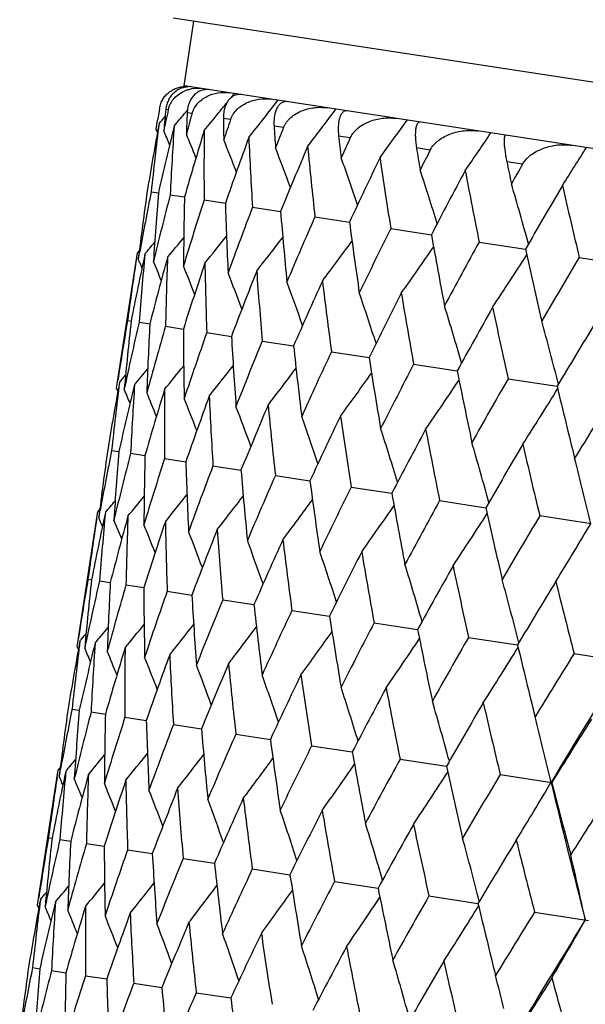
# Model space of a CAD drawing. Units: inches. Extents: x 0 to 11, y 0 to 8.5.
# Drawn here: x 2.7 to 2.8, y 5.7 to 5.9 of the extents above; entities that cross this region are included whole.
import ezdxf

# ---------------------------------------------------------------- set-up
doc = ezdxf.new("R2010")
doc.units = ezdxf.units.IN
doc.header["$LTSCALE"] = 0.605
doc.header["$MEASUREMENT"] = 0
doc.layers.get('0').update_dxf_attribs({"linetype": 'CONTINUOUS'})

msp = doc.modelspace()

# ---------------------------------------------------------------- linework, layer by layer
at = {"color": 7, "linetype": 'Continuous'}
for p, q in [((3.2470894271, 5.782050599), (2.6836479116, 5.8682692665)), ((2.6857111269, 5.855308049700001), (2.6876018872, 5.8676642232)), ((3.2412446913, 5.7702994687), (2.6857111269, 5.855308049700001)), ((2.6896578869, 5.8546983747), (2.6895424341, 5.8545566201)), ((2.695306528, 5.8538340111), (2.6946667081, 5.8530348355)), ((2.6826890704, 5.8507122891), (2.6822222575, 5.8507837215)), ((2.6863564415, 5.8506783136), (2.6857688345, 5.8499698455)), ((2.6872413592, 5.850015691), (2.6863125235, 5.8501578228)), ((2.6804574515, 5.8474187362), (2.6806630148, 5.8487503986)), ((2.6946204482, 5.8488865317), (2.6932391208, 5.849097904500001)), ((2.6803894011, 5.8469748051), (2.6804574515, 5.8474187362)), ((2.680625625, 5.8464136727), (2.6803894011, 5.8469748051)), ((2.680626043, 5.8464138488), (2.6803894011, 5.8469748051)), ((2.7047506178, 5.847336397899999), (2.702930973, 5.8476148427)), ((2.7175279189, 5.8453811961), (2.7152886286, 5.8457238557)), ((2.7328212389, 5.843040989299999), (2.7301852815, 5.8434443475)), ((2.7504736479, 5.8403397911), (2.7474680716, 5.8407997089)), ((2.679424508, 5.8350595188), (2.6808012661, 5.834848834700001)), ((2.6830633044, 5.8345027047), (2.6858028877, 5.83408347)), ((2.6895469912, 5.8335105612), (2.6936211471, 5.8328871002)), ((2.698809037, 5.8320932691), (2.7041760591, 5.831271964400001)), ((2.7107544006, 5.830265371599999), (2.7173591642, 5.829254659)), ((2.7252605066, 5.8280456254), (2.7330352384, 5.8268558761)), ((2.7421785025, 5.8254568083), (2.7510434237, 5.8241002302)), ((2.6728222338, 5.7975231449), (2.6767820204, 5.8234004668)), ((2.6771752654, 5.8238653272), (2.6767820203, 5.8234004666)), ((2.6769675648, 5.8221946949), (2.6772307979, 5.8236256283)), ((2.7613347869, 5.8225254848), (2.771198915, 5.8210160612)), ((2.6749012837, 5.810447482100001), (2.6755905024, 5.8103420362)), ((2.6771018311, 5.810110751), (2.6791624997, 5.8097954779)), ((2.6821696179, 5.8093352707), (2.6855806356, 5.8088133947)), ((2.6900526418, 5.8081289985), (2.6947790287, 5.807405869299999)), ((2.7006700122, 5.8065043126), (2.706663257, 5.8055873511)), ((2.7139127807, 5.8044778842), (2.721111377, 5.803376500900001)), ((2.7296450584, 5.8020705074), (2.7379751412, 5.8007960043)), ((2.747705411, 5.7993068851), (2.7570814291, 5.7978723529)), ((2.6730588174, 5.7969622504), (2.6728222338, 5.7975231449)), ((2.6718576375, 5.7856090675), (2.6732341143, 5.7853984583)), ((2.6754965763, 5.7850522317), (2.6782355978, 5.784633142300001)), ((2.6819804029, 5.7840600668), (2.686053728, 5.7834368166)), ((2.6912425845, 5.7826427538), (2.6966084611, 5.7818217305)), ((2.7031880786, 5.7808148364), (2.7097914594, 5.7798044622)), ((2.7176943082, 5.7785950713), (2.7254674377, 5.7774057138)), ((2.6696085221, 5.7744172948), (2.6692154345, 5.7739526055)), ((2.7346124198, 5.7760062364), (2.7434755346, 5.774650100700001)), ((2.6652553411, 5.74807328), (2.6692154344, 5.7739526053)), ((2.6694002322, 5.772741955), (2.669663496, 5.774173039)), ((2.7636308844, 5.7715657874), (2.7537688106, 5.7730748967)), ((2.6673343489, 5.7609972101), (2.6680234874, 5.760891742799999)), ((2.669534971, 5.7606604676), (2.6715954902, 5.760345124500001)), ((2.6746028315, 5.7598849759), (2.6780134536, 5.7593630163)), ((2.6824859275, 5.758678692799999), (2.6872117661, 5.7579554572)), ((2.6931033675, 5.7570539961), (2.6990959168, 5.7561369088)), ((2.7063462024, 5.7550275576), (2.7135439627, 5.7539260303)), ((2.7220785426, 5.7526201713), (2.7304076567, 5.7513455065)), ((2.7401389532, 5.7498565401), (2.7495139002, 5.7484218246)), ((2.6654919473, 5.747512396499999), (2.6652553411, 5.74807328)), ((2.7603421099, 5.7467650227), (2.7706667487, 5.745185131)), ((2.6642906328, 5.7361588875), (2.6656672681, 5.7359482267)), ((2.6679294903, 5.735602064), (2.67066883, 5.7351828752)), ((2.6744132371, 5.7346099113), (2.6784870284, 5.7339865183)), ((2.6836753412, 5.7331926102), (2.6890418301, 5.7323714028)), ((2.6956207608, 5.7313647042), (2.7022248929, 5.730354107)), ((2.7101269198, 5.7291449499), (2.7179009309, 5.7279553326)), ((2.7270449654, 5.7265561252), (2.735909082, 5.7251996949)), ((2.6576882782, 5.6986223022), (2.6616482709, 5.724500970599999)), ((2.6620414475, 5.724965750700001), (2.6616482708, 5.724500970499999)), ((2.661833492, 5.7232930863), (2.6620967426, 5.7247241107)), ((2.7462012954, 5.7236247947), (2.7560645418, 5.722115505900001)), ((2.6597674007, 5.7115470237), (2.660456567, 5.711441579600001)), ((2.661967999, 5.7112102848), (2.6640285105, 5.7108950188)), ((2.6670358362, 5.7104347968), (2.6704465928, 5.7099129345)), ((2.6749189092, 5.709228517100001), (2.679644933, 5.7085054088)), ((2.6855363271, 5.7076038238), (2.6915291099, 5.7066868909)), ((2.6987791409, 5.7055773886), (2.7059771804, 5.704476041)), ((2.7145114613, 5.7031700052), (2.7228408975, 5.7018955447)), ((2.7325718535, 5.7004063769), (2.7419471666, 5.6989718895)), ((2.6579248451, 5.698061469), (2.6576882782, 5.6986223022)), ((2.7527749933, 5.697314862100001), (2.7630999887, 5.6957349158)), ((2.6567237793, 5.6867088346), (2.6581002414, 5.686498208300001)), ((2.6603627233, 5.6861519979), (2.6631017187, 5.685732876599999)), ((2.666846555, 5.6851598323), (2.6709198324, 5.6845365389)), ((2.6761087416, 5.6837425185), (2.6814745528, 5.6829214413)), ((2.6880542404, 5.6819146004), (2.6946575378, 5.6809041627))]:
    msp.add_line(p, q, dxfattribs=at)
for centre, radius, start, end in [((4.733603967300001, 5.7442644075), 2.0451261059, 2.989000000000001e-07, 171.2999997011), ((2.6882561892, 5.84866455), 0.0061644053, 106.2116863008, 112.7822577927), ((2.6883107309, 5.8484630656), 0.006373106500000001, 84.2811080858, 106.1768140876), ((2.2098408702, 6.2418382326), 0.6214693653, 320.9075399950999, 321.1644324331), ((2.2090450802, 6.2369567835), 0.6264663247, 321.3210171466, 322.1487534112), ((3.5254637185, 5.7176602236), 0.8549110262999999, 171.0290811216, 171.1795932518), ((3.5411805651, 5.7661730475), 0.863115485, 174.3742954511, 174.6430570754), ((3.5271380837, 5.6664147754), 0.8643261593000001, 167.6884808275, 167.9569394999), ((2.2109670523, 6.244434076799999), 0.6172833726, 319.9972193313, 320.2802753665), ((3.5746215814, 5.8139743247), 0.8890456837999999, 177.667460133, 177.9296586105), ((3.5459266508, 5.6104085096), 0.8914886603, 164.4087938247, 164.6704127098), ((2.2108522408, 6.2410161388), 0.6201660201, 320.5248916568999, 320.9075684016), ((2.2066441343, 6.2310169108), 0.6346005356000001, 322.3888435612, 323.1976332257), ((3.5234291495, 5.693823346499999), 0.8565056166, 169.6250404287, 170.5008313706), ((3.5332335628, 5.7430465133), 0.8587527556, 172.9752170476, 173.8491063957), ((2.2109429794, 6.2461639325), 0.6159247235, 319.734228883, 319.9021784042), ((3.6273122177, 5.8630407715), 0.9341771535, 180.8551880033, 181.1066975906), ((3.5827563163, 5.5472791168), 0.9379511463, 161.2427167086, 161.4934040527), ((2.2013982042, 6.224434607899999), 0.6471818404, 323.7337026858, 324.5170893315), ((3.5314072798, 5.6410640036), 0.8724006981999999, 166.3035653102, 167.1659347419), ((2.1134607752, 5.60818603), 0.6164118358, 22.4991032534, 22.769593482), ((3.5610463873, 5.7908557605), 0.8790673179999999, 176.2970594443, 177.1540127787), ((3.5568974159, 5.5826656788), 0.9066513012999999, 163.0657333303, 163.9006499072), ((2.114121589, 5.6106141536), 0.6186061969, 21.9219971734, 22.3745270908), ((3.6075329177, 5.839303194), 0.9180042025, 179.5352159161, 180.3615404073), ((3.7010398282, 5.9154863432), 1.0004138281, 183.8901300203, 184.1274571506), ((3.6387298628, 5.4744586615), 1.005661492, 158.2363578814, 158.4726687819), ((2.19136651, 6.2178091913), 0.6662395669, 325.3600183703, 326.1104687654), ((2.1146569989, 5.6145696341), 0.6228447992, 21.105008404, 21.7131982185), ((3.6006930884, 5.5162436559), 0.9607510066, 159.9617374023, 160.7567686327), ((3.6743327167, 5.890447085800001), 0.9772674238, 182.6394766581, 183.4232363853), ((3.7987265184, 5.973632017000001), 1.0909620336, 186.7330412533, 186.9533975614), ((3.7159997025, 5.3888256786), 1.097902019, 155.4275473731, 155.6467460961), ((2.1145429487, 5.6200766592), 0.6296435616, 20.0410335995, 20.7818623686), ((3.6643487304, 5.4390263262), 1.0372021178, 157.0343767197, 157.7792111054), ((3.7639910899, 5.9465158392), 1.0596328113, 185.5670345429, 186.2984980773), ((3.9247881003, 6.0402158674), 1.21070018, 189.3536053682, 189.5549283517), ((3.8180485621, 5.2863905716), 1.2196630807, 152.8451523504, 153.0452267259), ((2.1735999967, 6.2119260222), 0.6948095324, 327.2706216575, 327.9794178981), ((2.1124941607, 5.6270217923), 0.6403045475, 18.7241609882, 19.5757817288), ((3.7504689049, 5.3476045103), 1.1398695783, 154.3177381188, 155.0044095501), ((3.8803608803, 6.010077964500001), 1.1693556542, 188.2838046028, 188.9555938322), ((4.0859799555, 6.118729017300001), 1.3670620921, 191.7302398088, 191.9111393102), ((3.9504194024, 5.1617035106), 1.3785561342, 150.5094183234, 150.689021717), ((2.1067636887, 5.6353725537), 0.6565755483, 17.1499546455, 18.0901709542), ((3.8632207761, 5.237510819700001), 1.2746164226, 151.8369805795, 152.4598186131), ((4.0292978131, 6.0843221227), 1.3128927491, 190.7646341656, 191.371617122), ((2.0947671141, 5.645190723300001), 0.6810297177, 15.3163407437, 16.3212078602), ((3.5267033503, 5.7174863221), 0.856162805, 172.0990500552, 172.9751620337), ((3.5213076082, 5.667608156900001), 0.8583746927, 168.7506283861, 169.527756757), ((3.5493647059, 5.765480087999999), 0.8713290401999999, 175.4337035236, 176.2971045871), ((4.0092504133, 5.1024796376), 1.4504555225, 149.6090199205, 150.1643948344), ((4.2199235637, 6.173553008), 1.500233829, 192.9926186638, 193.5316153564), ((3.5325908804, 5.6139320481), 0.8776950023000001, 165.445149081, 166.3034134808), ((3.5903793906, 5.8135364411), 0.9048098254000001, 178.6987759018, 179.5353639707), ((3.5616362404, 5.5541372116), 0.9157451213, 162.2371657359, 163.0655012966), ((3.6511906944, 5.8636908194), 0.9580648239, 181.8424913613, 182.6397257271), ((3.6091948624, 5.4858170127), 0.9740172467, 159.1750826324, 159.961432149), ((3.7340778279, 5.9181162298), 1.0335567618, 184.8199399177, 185.5673775416), ((3.6769841874, 5.4061103524), 1.0552286393, 156.29951294, 157.0340060796), ((3.8424843708, 5.979272241), 1.1350823783, 187.5946855884, 188.2842316847), ((3.7678454033, 5.3114585066), 1.1635486746, 153.6421890508, 154.3173101846), ((2.2072340405, 6.2207616243), 0.6163655539, 319.8310941975, 320.1016194895), ((2.2071344295, 6.2182508201), 0.6185655451, 320.2261574263, 320.6787394554), ((2.2064631628, 6.214316345399999), 0.6228037846, 320.8874775281, 321.4957347408), ((2.204706013, 6.2090975076), 0.6296051326, 321.8188017240001, 322.5597060674), ((2.2006711977, 6.2030861061), 0.6402705551, 323.0248671322, 323.8765660599), ((3.9816406149, 6.0501494477), 1.2684145243, 190.1392692577, 190.7651338098), ((3.8863122636, 5.1971401676), 1.3053060424, 151.2260107345, 151.8365032965), ((2.1927017757, 6.196835072100001), 0.6565472723, 324.5104579489999, 325.4507496620001), ((4.1596252415, 6.1346921725), 1.4424181405, 192.4347251564, 192.9931783758), ((3.5220994062, 5.694049849600001), 0.8551567503, 171.3975131525, 172.17703732), ((3.5213236288, 5.6433109619), 0.8620694869, 167.9569175712, 168.8279443229), ((2.1095938129, 5.582919850900001), 0.6157640986999999, 22.69825555889999, 22.8662959353), ((3.540962584, 5.742288209400001), 0.8665190693000001, 174.6435391727, 175.51086157), ((3.5380024656, 5.5880160735), 0.8870129823999999, 164.6703231104, 165.5207470749), ((2.1100052226, 5.584509186900001), 0.6172625023, 22.2381523125, 22.6032800676), ((3.577968118, 5.7901616434), 0.8960036723, 177.9304919982, 178.7738311643), ((3.5725060021, 5.525926236599999), 0.9309466165000001, 161.4932822659, 162.309786141), ((3.6343726189, 5.8396913302), 0.9448472892, 181.1078384912, 181.9143039402), ((2.1783139099, 6.191057558200001), 0.6810073584, 326.2793946374, 327.2843291874), ((4.0396340345, 5.0564460779), 1.4902773648, 149.065918891, 149.6085007856), ((2.1106159453, 5.587683854600001), 0.6204703471, 21.5420812882, 22.0754842916), ((2.1109878841, 5.592441530499999), 0.625823521, 20.6024397013, 21.279745715), ((3.6259821744, 5.4544872997), 0.9958366937, 158.4725336971, 159.2436969827), ((3.7122335488, 5.8930044362), 1.0152551699, 184.1288275349, 184.8875474495), ((2.1100716501, 5.5986696674), 0.6343889448, 19.4127387047, 20.2116853387), ((3.7004634705, 5.3706481054), 1.084809175, 155.6466175661, 156.3632909292), ((3.8146844218, 5.9524734564), 1.1106758732, 186.95491405, 187.6573345504), ((2.1064317504, 5.606312724299999), 0.6476070732, 17.9677045224, 18.8664544053), ((3.7992526774, 5.2705376184), 1.202624582, 153.0451227473, 153.7005087311), ((3.9464735542, 6.0209337827), 1.2363546099, 189.5565165962, 190.196409199), ((2.0979447029, 5.6153760653), 0.6675967043, 16.2639263331, 17.2395994875), ((3.9276058065, 5.1489102631), 1.3565309073, 150.6889563945, 151.2784466741), ((4.114886289599999, 6.102052886599999), 1.4002995023, 191.9127363907, 192.4859905318999), ((3.5183756529, 5.6681340037), 0.8553958951999999, 170.4230843856, 171.202494985), ((3.5320291597, 5.716869708), 0.861524319, 173.7713522663, 174.6430416539), ((3.5212168207, 5.616616853099999), 0.8660080855, 167.0893101609, 167.957255176), ((2.0814426006, 5.6260005884), 0.6975073487000001, 14.3009773025, 15.3282795991), ((3.5635795669, 5.764647918600001), 0.8855685798999999, 177.0777162286, 177.9296352272), ((3.5415704779, 5.5600864188), 0.8948155275, 163.8264509995, 164.671016684), ((3.6140940245, 5.813479176), 0.9285250584, 180.287914645, 181.106650131), ((4.0939753246, 4.998144702099999), 1.5578348331, 148.5913652082, 149.1122149483), ((3.5799183571, 5.496260246699999), 0.9429332477, 160.6861096051, 161.4943125297), ((3.6853852558, 5.8654490459), 0.992305247, 183.353337895, 184.1273403001), ((3.6375643044, 5.4225046913), 1.0125347519, 157.713022165, 158.4738731073), ((3.7802440087, 5.9228446912), 1.0799652758, 186.2331899438, 186.9531636689), ((3.7167581673, 5.3356370662), 1.1070278145, 154.9434141868, 155.6482329857), ((3.9028763169, 5.9883413222), 1.1961523859, 188.8955285249, 189.5545372307), ((2.2031780131, 6.1952072005), 0.617596625, 319.9946604309, 320.3595267827), ((2.2028330527, 6.191973383500001), 0.6207737108, 320.5224666537, 321.0555257142), ((2.2017789024, 6.1873057859), 0.6261056222, 321.3182275705, 321.9951314691), ((2.199052323, 6.1816220346), 0.6346535955, 322.3863234865, 323.1848321188), ((3.8211284839, 5.2315667674), 1.231588643, 152.4045352786, 153.0469781999), ((4.0597113236, 6.065318658), 1.3479462377, 191.3172502973, 191.910561823), ((2.2032505382, 6.1968575103), 0.6161129764, 319.73163604, 319.8995451506), ((2.1933006639, 6.1754040175), 0.6478574769, 323.7316059664, 324.6299011683), ((2.1824970327, 6.1692808816), 0.6678348668999999, 325.3585309133, 326.3337495513), ((3.9564507078, 5.1046729557), 1.3941239144, 150.1151576116, 150.6910156141), ((3.5155876927, 5.644420782899999), 0.8562270376000001, 169.6248118257, 170.500959739), ((3.5256607041, 5.693601972000001), 0.8587461686, 172.975487661, 173.849455636), ((3.5233475507, 5.591723900800001), 0.8718959303, 166.3028721401, 167.1658122465), ((2.1055117311, 5.5586069051), 0.6168132853, 22.4964869987, 22.7667821605), ((3.5537398156, 5.741401117100001), 0.8793273607, 176.2978118613, 177.1545830453), ((3.5485992127, 5.5334202011), 0.9058922393000001, 163.0645960994, 163.9002824805), ((3.6005276547, 5.7898686959), 0.9185656177, 179.5364277985, 180.3623172318), ((2.1635771996, 6.1640649789), 0.6977343506, 327.2699420619, 328.2968060814), ((4.2608293859, 6.1584246771), 1.5463686895, 193.4832314371, 194.0080007557), ((2.1061430941, 5.5610258465), 0.6190385745, 21.9195517863, 22.3717304065), ((2.1066335664, 5.5649687976), 0.6233238813, 21.102752722, 21.7104214803), ((3.5921177756, 5.4671344837), 0.9596869926, 159.9601879448, 160.7561689722), ((3.667689161, 5.8410682664), 0.978192955, 182.641114399, 183.4242005353), ((4.1320585977, 4.9466687214), 1.6070578605, 148.0867422712, 148.5935935413), ((2.1064833338, 5.5704703168), 0.6301588533, 20.0389743627, 20.779124914), ((3.6554341183, 5.3901103751), 1.035753021, 157.0324550164, 157.7783972089), ((3.757803939, 5.897238567), 1.0610226661, 185.5690566838, 186.2996272668), ((2.1043946793, 5.5774126448), 0.6408588608, 18.7223087735, 19.5731023511), ((3.7411199445, 5.2989625768), 1.1379135634, 154.315488778, 155.003402968), ((3.8747706545, 5.960965104800001), 1.171360107, 188.2861632953, 188.956864625), ((2.098618147, 5.5857633145), 0.6571742641, 17.1483199605, 18.087572554), ((3.8532930085, 5.1892616843), 1.2719685, 151.8344496349, 152.458642602), ((4.024524859700001, 6.0354658389), 1.3157482236, 190.7672829934, 191.3730060422), ((3.518993769, 5.668052357000001), 0.8560193279, 172.0988299573, 172.9752448202), ((3.5139578972, 5.618113367699999), 0.8585963294, 168.7505534704, 169.5276267492), ((2.086565732, 5.595584219400001), 0.6816818896, 15.3149335714, 16.3187178992), ((3.9985198786, 5.0548047137), 1.4468288322, 149.6062521824, 150.1630727914), ((4.2163145426, 6.1250948084), 1.5043131444, 192.9955127388, 193.5331002011), ((3.5412361428, 5.7160686535), 0.8707663137999999, 175.4333189493, 176.2974318254), ((3.525600604, 5.564333023), 0.8782902863, 165.4452196405, 166.303055349), ((3.5817840148, 5.7641008987), 0.9037816766, 178.6982366917, 179.5359256643), ((3.5550686688, 5.5043704198), 0.9167930075, 162.2373881569, 163.0649247379), ((2.0696307404, 5.6084434497), 0.7128022841, 13.7435195365, 14.2676352565), ((3.6420432567, 5.8141782655), 0.9564836406999999, 181.8418111323, 182.640505782), ((3.6031211471, 5.4358053838), 0.9756119485, 159.1754485917, 159.9606532221), ((3.7242399325, 5.8684598647), 1.0312771549, 184.8191327756, 185.5683562931), ((3.671518788, 5.3557475959), 1.0575190408, 156.3000110484, 157.0330447476), ((3.8317541283, 5.9293820015), 1.1318894354, 187.5937704595, 188.2853852897), ((3.7631641559, 5.2605925177), 1.1667621214, 153.6428059765, 154.3161885879), ((2.1990017901, 6.1692598336), 0.6192928899, 320.2271746517, 320.6791266323), ((2.1982924096, 6.1653454251), 0.6235734393, 320.8884950344, 321.4958701087), ((2.1965026586, 6.1601362827), 0.6304064854, 321.8198100402, 322.5596126468), ((3.9697108849, 5.9998965673), 1.2639794476, 190.1382646926, 190.7664377205), ((2.0605520313, 5.606230171900001), 0.722146882, 13.2367479672, 13.7429661872), ((2.1991266127, 6.1717559374), 0.6170640579, 319.8321137576, 320.1022710357), ((2.1924297802, 6.1541324149), 0.6411069036, 323.0258590968, 323.8762632689), ((2.1844169289, 6.1478857483), 0.6574215241, 324.5114227533999, 325.4502616358), ((3.8826846672, 5.1455455408), 1.3097902786, 151.2267322891, 151.8352441645), ((4.1460125824, 6.0838813351), 1.436222246, 192.4336465945, 192.9946095609), ((3.5147269546, 5.6445726839), 0.8553530841, 171.3975312615, 172.1770258163), ((3.5136752646, 5.5938831987), 0.8619853152, 167.9570899371, 168.8283635566), ((2.1015140396, 5.533237434), 0.6163255173, 22.6996198652, 22.8674582037), ((3.5337970144, 5.6928002624), 0.8669220767, 174.6433756013001, 175.5104558397), ((3.5300991983, 5.538665820599999), 0.8866624751000001, 164.6706543754, 165.521571843), ((3.5710395623, 5.7406853553), 0.8966423131, 177.930149001, 178.7730432764), ((2.1699800224, 6.1421086253), 0.681922542, 326.2803170016999, 327.2836873153), ((4.037482682699999, 5.0037752561), 1.4965771755, 149.0667309391, 149.6071261711), ((2.1019406748, 5.534835899500001), 0.6178062928, 22.2397225707, 22.6044396208), ((3.5643187449, 5.476694359), 0.9302894859, 161.4937628864, 162.3109935361), ((2.1025706453, 5.5380237493), 0.6209912084, 21.5438068832, 22.076640364), ((3.6277222118, 5.7902527151), 0.9457634758, 181.1073254192, 181.9131574481), ((2.1420397874, 6.1396791387), 0.7223040543000001, 328.8551194841999, 329.3619753299001), ((2.1029535495, 5.5427934611), 0.6263295721, 20.6042806892, 21.2808916356), ((3.6174588225, 5.4054283664), 0.9948039542, 158.4731507857, 159.2452550506), ((3.7059264605, 5.8436355832), 1.0165170874, 184.1281579286, 184.8860736529), ((2.1020451321, 5.549034538300001), 0.6348828685, 19.4146570493, 20.2128147147), ((3.6915212533, 5.3218382363), 1.0832928638, 155.6473560971, 156.36516167), ((3.8088218271, 5.9032176483), 1.1123905817, 186.9541057325, 187.6555694702), ((2.0984095583, 5.5566913427), 0.648092028, 17.9696632038, 18.8675591807), ((3.7897644366, 5.2220868215), 1.2004597307, 153.0459667065, 153.7026512165), ((3.9412034459, 5.9718521568), 1.2386800205, 189.5555864242, 190.1943910719), ((2.1499479501, 6.134907965499999), 0.7130680873, 328.3314694843999, 328.8545838905), ((2.0899228659, 5.5657692213), 0.6680764613, 16.2658872204, 17.2406698143), ((3.917375293, 5.1009832914), 1.3534634772, 150.6898898349, 151.2808197609), ((4.1104352399, 6.0532363818), 1.4034782655, 191.9117012668, 192.4837572539), ((3.5105918017, 5.618717308300001), 0.8551764158, 170.4228847222, 171.2024707188), ((3.52422935, 5.6674483236), 0.8612897604, 173.7715815572001, 174.6434814327), ((3.5133969489, 5.5672145004), 0.8657507609, 167.0886608058, 167.95683722), ((3.5557605177, 5.715220586699999), 0.8853157741, 177.0783660529, 177.9305030055), ((3.5337155769, 5.5107021562), 0.8945204228, 163.8253726862, 164.6701923487), ((3.6062519961, 5.7640445827), 0.9282502692, 180.2889654957, 181.1079205814), ((2.0734160793, 5.5764090514), 0.6979868938, 14.3028995643, 15.3293035218), ((4.0826910611, 4.9509989064), 1.5534622044, 148.5923730168, 149.1147793274), ((4.328204878999999, 6.1525979572), 1.6195351288, 194.0092164989, 194.5121951719), ((3.5720215306, 5.4468998743), 0.9425919695, 160.6846318896, 161.4931056), ((3.6775152941, 5.8160057549), 0.9920034375, 183.3547605459, 184.1289788661), ((3.6296152676, 5.3731759911), 1.0121348041, 157.711182964, 158.4723160843), ((3.7723356153, 5.8733905164), 1.0796257655, 186.2349465255, 186.9551306137), ((3.7087419527, 5.2863509469), 1.1065509504, 154.9412564091, 155.6463640354), ((3.8949181593, 5.938873264), 1.1957635296, 188.8975789681, 189.5567894396), ((2.1957102027, 6.145642120900001), 0.6174469525999999, 319.9968947133, 320.3618683893), ((2.195342843, 6.142428552799999), 0.6206544298, 320.5246883677, 321.0578699059), ((2.1942726077, 6.1377760429), 0.6260086732, 321.320423849, 321.997449715), ((2.1909245128, 6.1325624333), 0.6353364332, 322.6591760797, 323.1869355356), ((3.8130232015, 5.1823390864), 1.2310080278, 152.4021036116, 153.0448380925), ((2.1957992899, 6.1472774739), 0.6159408902, 319.7338776258, 319.9018455582), ((2.185763135, 6.1259025112), 0.6478035111, 323.7337082537, 324.6320826139), ((4.0516955687, 6.0158340438), 1.3474998687, 191.3195563249, 191.9130550772), ((3.9482235746, 5.0555276239), 1.3933991159, 150.1124958733, 150.6886450859), ((3.5082550432, 5.5949304144), 0.8564647289, 169.6250060088, 170.5008952709), ((3.5180923735, 5.6441482276), 0.8587452323, 172.9752562768, 173.8492097096), ((3.5162055158, 5.5421791488), 0.8723311252, 166.3034612786, 167.1659551981), ((3.5459370552, 5.6919560818), 0.8790917221, 176.297169606, 177.1541546299), ((2.1749429019, 6.1197928659), 0.667802925, 325.3605583163, 326.335819459), ((2.1560045335, 6.114590292999999), 0.6977260143999999, 327.271871132, 328.2987340411), ((4.2527392002, 6.10891915), 1.5458474865, 193.4857541185, 194.0106938505), ((2.0982318918, 5.5092499162), 0.6165126563000001, 22.4987221493, 22.7691468406), ((3.5416653697, 5.483792984), 0.9065494179000001, 163.0655627718, 163.9006272732), ((2.098890445, 5.5116778459), 0.6187092123, 21.92166275699999, 22.3740833374), ((3.5924596188, 5.7404057645), 0.9180646768999999, 179.5353938078, 180.3617175783), ((2.0994222447, 5.5156331494), 0.6229512826, 21.1047189823, 21.712759158), ((3.5854257978, 5.417388410399999), 0.9606103288, 159.9615050881, 160.7567044765), ((3.6593022914, 5.791556168), 0.9773710918, 182.639717109, 183.4234449173), ((2.1931035814, 6.130904833), 0.6325985574, 322.387755424, 322.6588261077), ((4.1236585518, 4.8976433896), 1.6061255457, 148.0838915255, 148.5910313218), ((2.099304698, 5.5211406664), 0.6297532029999999, 20.0407872347, 20.7814308583), ((3.6490382401, 5.340195752200001), 1.0370124207, 157.0340886462, 157.7791079928), ((3.7490147085, 5.8476369111), 1.0597915055, 185.5673314607, 186.2987335514), ((4.1951072935, 4.8607406162), 1.6772539893, 148.1718906968, 149.097859069), ((2.0972516327, 5.5280866878), 0.6404179969, 18.7239563369, 19.5753608831), ((3.7351030818, 5.2488088597), 1.1396153398, 154.3174009676, 155.0042707889), ((3.865453764, 5.9112183091), 1.1695857494, 188.2841502605, 188.9558517858), ((2.0915157838, 5.5364387408), 0.6566937916, 17.1497905033, 18.089764495), ((3.8477811909, 5.1387651712), 1.2742740832, 151.8366012593, 152.4596478883), ((4.0144876279, 5.985492923300001), 1.3132238479, 190.7650227054, 191.3718930574001), ((2.0795122593, 5.546258629), 0.6811542353, 15.3162157775, 16.3208201946), ((3.9937085136, 5.003807027300001), 1.4499885641, 149.6086051403, 150.1641959568), ((4.2052492858, 6.0747706428), 1.5007079812, 192.9930427088, 193.5319052376), ((3.5115405975, 5.618588534700001), 0.8561338729000001, 172.0989728657, 172.9751811078), ((3.5062039718, 5.568700522799999), 0.8584057166, 168.7505636961, 169.52772434), ((3.5341348555, 5.6665857388), 0.8712329937000001, 175.4336122706, 176.2971742077), ((3.5175495742, 5.5150066028), 0.8777907748999999, 165.4450994325, 166.3033355774), ((3.5750753475, 5.714638071900001), 0.9046398345000001, 178.6986728893, 179.5354818368), ((3.5466669198, 5.455183336599999), 0.9159179536, 162.2371330376, 163.0653754803), ((3.6357985209, 5.764780036), 0.9578065745000001, 181.8423784931, 182.6398885501), ((3.5943095232, 5.386821601799999), 0.9742830641, 159.1750668762, 159.9612619287), ((2.0625164819, 5.55908395), 0.7123413412, 13.7461017689, 14.2695635998), ((4.183701886000001, 4.834510005199999), 1.6810686815, 147.6433594291, 148.1295281278), ((3.7185729364, 5.819182174600001), 1.0331845445, 184.8198177954, 185.5675817214), ((3.6622021681, 5.307055345299999), 1.0556126415, 156.2995136586, 157.0337958243), ((3.8268388076, 5.880300953200001), 1.1345661853, 187.5945588183, 188.2844713256), ((3.7531964339, 5.2123180807), 1.164089354, 153.6422054189, 154.3170647451), ((2.1919349232, 6.119405242999999), 0.6186505794, 320.2262155192, 320.6786907456001), ((2.1912629485, 6.1154700869), 0.6228889397999999, 320.8875346901, 321.4956499734), ((2.1895044681, 6.1102505438), 0.6296908968, 321.8188576015999, 322.5595901042), ((3.9658053006, 5.951120596900001), 1.2677018571, 190.1391396722, 190.7654039729), ((2.0536624382, 5.5569250768), 0.7214547805, 13.2378200525, 13.7455572132), ((2.192034953, 6.1219164571), 0.6164505263000001, 319.8311527668, 320.1016123414), ((2.1854676605, 6.1042383938), 0.6403574546, 323.0249212461, 323.8764235594), ((2.1774955018, 6.0979865579), 0.656635921, 324.5105097601, 325.4505853708), ((3.871841913, 5.0978760914), 1.3060622635, 151.2260416844, 151.8362276562), ((3.5061596738, 5.5444179214), 0.8620385993, 167.9569183339, 168.8280408813), ((3.5258939355, 5.6433826864), 0.8665844487000001, 174.6435442584, 175.5108655759), ((3.5227922389, 5.4891375414), 0.8869336839, 164.6703231036, 165.5208860839), ((3.5629495979, 5.691258070700001), 0.8961189739000001, 177.9304975907, 178.7737907811), ((2.1631038604, 6.0922082899), 0.6810987048999999, 326.2794434776, 327.2841482033), ((4.1435271768, 6.035575759099999), 1.4414305343, 192.4345952035, 192.9934738728), ((4.0254137304, 4.9569994637), 1.4913412929, 149.0659632251, 149.6081997819), ((3.5069869684, 5.5951471793), 0.8551782970999999, 171.3975228946, 172.1770860733), ((2.0943526785, 5.4839703734), 0.6158813478, 22.6985411473, 22.8665289593), ((2.0947644431, 5.4855604447), 0.6173791284000001, 22.2384914483, 22.6035121385), ((3.5572440509, 5.427069639299999), 0.9308114278, 161.4932814862, 162.3099643375), ((2.095375305, 5.488736336000001), 0.6205863563, 21.5424644473, 22.0757144794), ((3.61941228, 5.7407952773), 0.9450207340000001, 181.1078439406, 181.9142211126), ((2.135235178, 6.0897695702), 0.7214146245999999, 328.8549446689, 329.3625176855001), ((4.3873247833, 6.113873208999999), 1.6777528026, 193.5026723109, 194.4283637765), ((4.372872825, 6.1393264024), 1.6697706298, 194.4692989765, 194.9587480061), ((2.0957466648, 5.4934955291), 0.6259394733, 20.6028582296, 21.2799727501), ((3.6106588545, 5.355662553999999), 0.995632918, 158.4725321844, 159.2439102253), ((3.6973452974, 5.7941227576), 1.0155013138, 184.1288329358, 184.8874250565), ((4.225834547, 4.7794143606), 1.7356415358, 147.1703281733, 147.6429302451), ((2.0948292407, 5.4997255479), 0.6345052974000001, 19.4131843012, 20.2119078416), ((3.6850635424, 5.2718690465), 1.0845170173, 155.6466153858, 156.3635345687), ((3.799890933, 5.8536155924), 1.1110186715, 186.9549204693, 187.6571760739), ((2.091187352, 5.507370830399999), 0.6477244983, 17.9681688094, 18.86667074130001), ((3.7837528021, 5.1718242436), 1.202213864, 153.0451199479, 153.7007779732), ((3.9318030814, 5.9221124023), 1.2368244263, 189.5565220829, 190.1962187372), ((2.1430608931, 6.0850483551), 0.71227506, 328.3306786265999, 328.8543969831), ((2.0826972645, 5.5164367373), 0.6677161558, 16.2644003984, 17.2398077343), ((3.9119700147, 5.050292536600001), 1.3559551985, 150.6889530534, 151.2787368319), ((4.1003857166, 6.0032870758), 1.4009466377, 191.912740672, 192.4857721297001), ((3.5031872068, 5.5692414188), 0.8553407826999999, 170.4229963654, 171.2024811635), ((3.5167979322, 5.6179801398), 0.8614264194, 173.7713696987, 174.6431842554), ((3.5060565874, 5.5177193724), 0.8659816845999999, 167.0891124085, 167.9571099708), ((3.548302678, 5.6657566518), 0.8854253940000001, 177.0778377834, 177.9299203355), ((3.5264469971, 5.4611780922), 0.8948276081000001, 163.8261518087, 164.6707318387), ((2.0661906326, 5.5270641665), 0.6976302529, 14.3014511982, 15.3284774813), ((4.078146583000001, 4.8996694538), 1.5570205849, 148.5913614056, 149.1125216389), ((4.3171833581, 6.1023170739), 1.6159827728, 194.0103383223, 194.5143724075), ((3.5987652009, 5.7145813601), 0.9283302851999999, 180.2881367112, 181.107069194), ((3.5648359333, 5.3973349313), 0.9429898826, 160.6857167176, 161.4938962581), ((3.6699916609, 5.7665388764), 0.9920456098999999, 183.3536529226, 184.1278823035), ((3.6225306605, 5.3235540889), 1.0126463251, 157.7125452057, 158.473336609), ((3.7647636557, 5.823913988999999), 1.0796178113, 186.2335873565, 186.9538161322), ((2.0408160015, 5.5405603279), 0.738186514, 12.1421319469, 13.1357080906), ((3.701785653, 5.2366495027), 1.1072106509, 154.9428638416, 155.6475893965), ((2.1876513227, 6.0931063766), 0.6208315589, 320.5229430749, 321.0559266799), ((2.1865947072, 6.0884397598), 0.6261660738, 321.3186973201, 321.9955015306), ((3.8872847564, 5.889379284099999), 1.1956909713, 188.8960002246, 189.55528522), ((3.8062362526, 5.1325252413), 1.2318678771, 152.4039225282, 153.0462415402), ((2.1880732099, 6.0979877882), 0.6161656342, 319.7321184004999, 319.9000045271), ((2.1879989042, 6.0963386687), 0.6176514351, 319.9951407904, 320.3599577265), ((2.1838651972, 6.0827568902), 0.634716992, 322.3867835074, 323.1851700677), ((2.1781099604, 6.076539705499999), 0.6479243525, 323.7320526142, 324.6302056123), ((4.0439731686, 5.9663102832), 1.3473328533, 191.31778824, 191.9113902345), ((3.5004902268, 5.5455149389), 0.8562638622, 169.6248518357, 170.5009913025), ((3.5105827655, 5.5946947037), 0.8588025201999999, 172.9754488998, 173.8493886812), ((3.508230695, 5.4928218123), 0.8719129307, 166.3029896439, 167.165941586), ((3.5386793676, 5.6424947537), 0.8794009795000001, 176.2976937211, 177.1544215869), ((2.1673019198, 6.0704173673), 0.6679059400999999, 325.3589598833, 326.3340189639), ((3.941668671, 5.0055517839), 1.3945386404, 150.1144931124, 150.6901998845), ((2.09034843, 5.4596845362), 0.6168486747999999, 22.4973092554, 22.7675710162), ((3.5334618186, 5.434524661699999), 0.9058875563, 163.0647876268, 163.9005058043), ((2.0909831287, 5.4621051388), 0.6190701876, 21.9203854742, 22.3725143279), ((3.5854878043, 5.690965028300001), 0.9186595916, 179.536234018, 180.3620660461), ((2.1483764224, 6.065202347300001), 0.6978107933, 327.2703482754, 328.2970389975), ((4.244883964800001, 6.0593462829), 1.545538378, 193.4838262834, 194.0088960279001), ((4.1174201005, 4.847436486399999), 1.607653421, 148.0860332224, 148.5927148521), ((2.0914785887, 5.4660504969), 0.6233498702, 21.103587328, 21.7111975523), ((3.5769571025, 5.368249125899999), 0.9596567937999999, 159.9604481336, 160.7564800104), ((3.6526738661, 5.7421694128), 0.978311374, 182.640849984, 183.4238666246), ((3.640245416, 5.2912401691), 1.0356909195, 157.0327771772, 157.7787878424), ((3.7428206741, 5.798347346799999), 1.0611733196, 185.5687290218, 186.2992190449), ((4.185216809, 4.8126580299), 1.6745585678, 148.1697097535, 149.097182018), ((2.120087577, 6.0599264252), 0.7384077733, 329.4632257514, 330.4564490237), ((2.0913319853, 5.4715538954), 0.6301806418, 20.0398011235, 20.7798881794), ((2.0892469836, 5.478498070700001), 0.6408764071, 18.7231183283, 19.5738475048), ((3.725895681, 5.2001145855), 1.13780958, 154.3158654582, 155.0038639561), ((3.8598315295, 5.8620857578), 1.1715556938, 188.2857810734, 188.9563912419), ((2.0834742663, 5.4868505339), 0.6571874053, 17.1491024314, 18.0882932628), ((3.838021488, 5.0904462875), 1.2718072438, 151.8348731374, 152.4591642774), ((4.009642634900001, 5.936603815900001), 1.3160024236, 190.7668525729, 191.372477003), ((2.0714260185, 5.496673152200001), 0.6816902884999999, 15.3156782775, 16.3194066638), ((3.983182677, 4.9560377685), 1.4465861644, 149.6067150396, 150.1636456468), ((4.2015086855, 6.0262579905), 1.5046468476, 192.9950414816, 193.5325256738001), ((3.5038093235, 5.5691596027), 0.8559681981, 172.0988603081, 172.9753008354), ((3.4987346111, 5.5192291702), 0.8585054915000001, 168.7504387875, 169.5275698575), ((3.5260946271, 5.617171718), 0.8707584286, 175.4334950571, 176.297589626), ((3.5103347074, 5.46546299), 0.8781548907, 165.4449618087, 166.3029039237), ((3.5666894237, 5.6652047662), 0.9038208561, 178.6985529775, 179.5361806861), ((3.5397530336, 5.405521795399999), 0.9166041414, 162.2369938064, 163.0646763829), ((3.6270033701, 5.7152885283), 0.9565779217, 181.842258329, 182.640850994), ((2.0559015692, 5.5098847272), 0.7113565143, 13.7441271407, 14.2688147345), ((4.1720843667, 4.7875569935), 1.6763108937, 147.641338862, 148.1289170983), ((4.4504470998, 6.137497625499999), 1.7538130609, 194.9604163218, 195.4281592559), ((3.5877467515, 5.3369871713), 0.9753579507, 159.1749284929, 159.9603148892), ((3.7092677734, 5.7695835007), 1.0314403126, 184.8196990375, 185.5687828223), ((3.6560714822, 5.2569722107), 1.0571818268, 156.2993782349, 157.0326251657), ((3.8168698044, 5.830528437000001), 1.1321429776, 187.5944422752, 188.2858832624)]:
    msp.add_arc(centre, radius, start, end, dxfattribs=at)
for points, knots in [([(2.6810102943, 5.8509691779), (2.6810626979, 5.8513011318), (2.6811906173, 5.8517841551), (2.6814497141, 5.852380036), (2.6817447164, 5.852913738200001), (2.6821872341, 5.8535059381), (2.6827158336, 5.8540020421), (2.6831733878, 5.8543335912), (2.6836500136, 5.8546224457), (2.6842879395, 5.854909249099999), (2.6851046479, 5.8551280383), (2.6856694719, 5.8551851925), (2.6859547095, 5.8551910024)], [0, 0, 0, 0, 0.1429031131, 0.2105196899, 0.2760056447, 0.4018561767, 0.5230877828, 0.5826893761999999, 0.6418891742, 0.75984697, 0.8786846931, 1, 1, 1, 1]), ([(2.6864821757, 5.8551102522), (2.6862264344, 5.8550999685), (2.6857200209, 5.8550334831), (2.6849935394, 5.854799347799999), (2.68431891, 5.8544391383), (2.6837056258, 5.8539556602), (2.683165395, 5.8533485585), (2.6827963637, 5.8527477473), (2.6825558376, 5.8522085685), (2.6823481084, 5.8516020597), (2.6822550371, 5.8511164945), (2.6822222575, 5.8507837215)], [0, 0, 0, 0, 0.1158956055, 0.229770733, 0.3438603821, 0.4603591046, 0.5815632093, 0.7099936873, 0.7778488992, 0.8485880053, 1, 1, 1, 1]), ([(2.6826890704, 5.8507122891), (2.6827377349, 5.8509352697), (2.6828662553, 5.851365918), (2.6831438491, 5.8519664947), (2.6834871447, 5.8525070929), (2.6840123137, 5.8531438585), (2.684787474, 5.8538071795), (2.6855003477, 5.854193063099999), (2.685869146, 5.8543480275)], [0, 0, 0, 0, 0.1365707554, 0.2677535937, 0.3947481627, 0.5186849570000001, 0.7606233654000001, 1, 1, 1, 1]), ([(2.6905781481, 5.854563290800001), (2.6903176929, 5.854603146000001), (2.6897960132, 5.854621744199999), (2.6890376305, 5.854463868300001), (2.6883401374, 5.8541365179), (2.6877145199, 5.8536493105), (2.6871729681, 5.8530057373), (2.6867326873, 5.8522038287), (2.6864195893, 5.851239511599999), (2.6863277813, 5.8505323988), (2.6863125235, 5.8501578228)], [0, 0, 0, 0, 0.1139971984, 0.223294111, 0.3321690432, 0.4444458332, 0.5637252445000001, 0.6935996390000001, 0.8378058945, 1, 1, 1, 1]), ([(2.6872413592, 5.850015691), (2.6872941183, 5.850204766), (2.6874239618, 5.8505714901), (2.687766927, 5.851250781699999), (2.6883273632, 5.8520000978), (2.6891533134, 5.8527345107), (2.6904037229, 5.8535001698), (2.6922055127, 5.8540717434), (2.6937302713, 5.854080948099999), (2.6944859687, 5.8539653102)], [0, 0, 0, 0, 0.0657886803, 0.129914822, 0.2545099931, 0.3766659694, 0.4982191148, 0.7437821955, 1, 1, 1, 1]), ([(2.6966495485, 5.853634236), (2.696536252, 5.8536515727), (2.6963108657, 5.853670464099999), (2.6959766223, 5.8536508297), (2.6956550204, 5.853585605399999), (2.6953473448, 5.853476935), (2.6950544421, 5.8533268443), (2.694678839, 5.853068980800001), (2.6943424237, 5.8527319818), (2.6940524139, 5.852333112), (2.6938506427, 5.8519882488), (2.6936718673, 5.851604590599999), (2.6935185716, 5.8511813935), (2.6933936923, 5.850718004500001), (2.6932658688, 5.850022971), (2.6932335045, 5.849474179), (2.6932391208, 5.849097904500001)], [0, 0, 0, 0, 0.0532902993, 0.1047498903, 0.155176477, 0.2053549472, 0.2559966666, 0.3077498598, 0.4167112577000001, 0.4751444581, 0.5368053379, 0.6021618281000001, 0.6716818441, 0.7458238438, 0.8250317877, 1, 1, 1, 1]), ([(2.6946204482, 5.8488865317), (2.6946843709, 5.8490747648), (2.6948379323, 5.8494395577), (2.695231265, 5.8501136975), (2.6958588306, 5.8508536785), (2.6967632623, 5.851573295), (2.6977769506, 5.8521324586), (2.6988741232, 5.852535979400001), (2.7004336434, 5.8528688194), (2.7016601726, 5.8528675027), (2.7024611032, 5.852744943099999)], [0, 0, 0, 0, 0.0633979399, 0.1257479822, 0.248386325, 0.3702018384, 0.4924753809, 0.6160609168, 0.7415958145, 1, 1, 1, 1]), ([(2.7054589688, 5.8522862052), (2.7053659523, 5.8523004387), (2.7051807557, 5.8523133451), (2.7049072482, 5.8522840322), (2.7046469126, 5.8522086638), (2.7044009199, 5.8520896559), (2.7041698514, 5.8519293451), (2.7039544539, 5.8517291424), (2.7037552494, 5.8514902176), (2.7035036489, 5.851107104), (2.7032391568, 5.8505222507), (2.7030177714, 5.849691513400001), (2.7028989146, 5.8487040297), (2.7029052264, 5.8479934749), (2.702930973, 5.8476148427)], [0, 0, 0, 0, 0.0469751564, 0.0921327383, 0.1366407969, 0.1815979281, 0.2279531685, 0.2765167503, 0.327960663, 0.3828688463, 0.5049119315999999, 0.6463860832, 0.8105469825, 1, 1, 1, 1]), ([(2.7047506178, 5.847336397899999), (2.7048254321, 5.8475237936), (2.7050018144, 5.8478865374), (2.705333241, 5.8483894716), (2.7057187066, 5.8488483276), (2.7062923152, 5.8494026859), (2.7071061262, 5.849992891699999), (2.7081884029, 5.850539920399999), (2.7093514479, 5.8509325629), (2.7105746556, 5.851169968200001), (2.7118397202, 5.851245635800001), (2.7126905995, 5.8511796102), (2.7131146233, 5.8511147255)], [0, 0, 0, 0, 0.061667849, 0.1228045671, 0.1836554727, 0.2444388576, 0.3662527349, 0.4891995085, 0.6137512919, 0.7402325098, 0.8689003953, 1, 1, 1, 1]), ([(2.7169160127, 5.8505330311), (2.7168441879, 5.8505440219), (2.7167005204, 5.8505507407), (2.716489989, 5.850510803), (2.7162935378, 5.8504241339), (2.7161121482, 5.8502939945), (2.7159456946, 5.8501231508), (2.7157942845, 5.8499130867), (2.7156579824, 5.849664807000001), (2.7155374065, 5.849378698300001), (2.715433144, 5.8490549307), (2.7153121738, 5.848550649400001), (2.715214923, 5.8478186572), (2.7151911066, 5.846820419199999), (2.7152435742, 5.846105490399999), (2.7152886286, 5.8457238557)], [0, 0, 0, 0, 0.0386363518, 0.0757098432, 0.1129586155, 0.1518977138, 0.1936999675, 0.2392467031, 0.2891762395, 0.3439928299, 0.4040943202, 0.4698419243, 0.6195267791, 0.7956618898000001, 1, 1, 1, 1]), ([(2.7175279189, 5.8453811961), (2.7176979994, 5.845753160399999), (2.7180364334, 5.846276081), (2.7185920035, 5.846879353999999), (2.7192091045, 5.847427805900001), (2.720075359, 5.848009351900001), (2.721216412, 5.8485464479), (2.7224348016, 5.848930111900001), (2.7237091143, 5.8491595317), (2.7250200928, 5.849228273), (2.7258997214, 5.8491583305), (2.7263372095, 5.8490913854)], [0, 0, 0, 0, 0.1207901829, 0.1813067962, 0.2420162582, 0.3642172792, 0.4879164524, 0.6132809453, 0.7403936728, 0.8692939659000001, 1, 1, 1, 1]), ([(2.7309031153, 5.8483927037), (2.7308531226, 5.8484003536), (2.7307511448, 5.8484006638), (2.730605281, 5.848347971799999), (2.7304760388, 5.848248514400001), (2.7303624427, 5.848107414299999), (2.7302627499, 5.847926881), (2.7301765845, 5.8477077707), (2.7301038928, 5.8474506773), (2.7300451795, 5.8471559202), (2.7300009026, 5.8468236373), (2.729960391, 5.8463056723), (2.7299562117, 5.8455603158), (2.7300250001, 5.8445506925), (2.7301218311, 5.8438295589), (2.7301852815, 5.8434443475)], [0, 0, 0, 0, 0.0282083456, 0.0556506351, 0.0849621261, 0.1180396232, 0.1560186652, 0.1995708011, 0.2490856585, 0.3048469823, 0.3670646485, 0.4359493052, 0.5945128711, 0.7822504017, 1, 1, 1, 1]), ([(2.7328212389, 5.843040989299999), (2.7330116609, 5.8434122333), (2.7333807093, 5.8439307619), (2.7339727959, 5.844526457000001), (2.7346275788, 5.8450693084), (2.7355380655, 5.8456434784), (2.7367274136, 5.8461725513), (2.7379897154, 5.846549227200001), (2.739302917, 5.8467726757), (2.7406469936, 5.8468365337), (2.7415466933, 5.8467640074), (2.7419931803, 5.846695685299999)], [0, 0, 0, 0, 0.1199033053, 0.1803753495, 0.2412106821, 0.3639612606, 0.4883205044, 0.614217249, 0.7415507765, 0.8701959729000001, 1, 1, 1, 1]), ([(2.7472767499, 5.8458871855), (2.7472623685, 5.8458893862), (2.7472332821, 5.845890043), (2.747175227, 5.8458727906), (2.747126114, 5.845827681699999), (2.7470874551, 5.8457680976), (2.7470478958, 5.8456851786), (2.7470086901, 5.8455537838), (2.7469754577, 5.8453652076), (2.7469540232, 5.8451376232), (2.7469444645, 5.8448718491), (2.7469471737, 5.8445683696), (2.7469624365, 5.844227460599999), (2.7469907349, 5.8438491714), (2.74703254, 5.8434333193), (2.7471104593, 5.842801999600001), (2.7472478333, 5.8419179947), (2.7473872482, 5.8411889585), (2.7474680716, 5.8407997089)], [0, 0, 0, 0, 0.0082927809, 0.0163098841, 0.0339848555, 0.0446541667, 0.0568405702, 0.0861767593, 0.1224718632, 0.165861679, 0.2163623911, 0.2740018756, 0.3388041181000001, 0.4108409636, 0.4902010152, 0.5770108083, 0.7733962409999999, 1, 1, 1, 1]), ([(2.7504736479, 5.8403397911), (2.750683018, 5.8407099972), (2.7510792988, 5.841224238400001), (2.7517031563, 5.841813696699999), (2.7523895328, 5.842351588500001), (2.7533356154, 5.8429196601), (2.7545623247, 5.843442664199999), (2.7558566433, 5.8438143562), (2.7571960966, 5.8440338842), (2.758560089, 5.8440949449), (2.7594709575, 5.8440212095), (2.759921884, 5.843952208099999)], [0, 0, 0, 0, 0.1198006673, 0.1804881446, 0.2416301554, 0.365088473, 0.4900520933, 0.6162688554, 0.7435020045, 0.8715051681999999, 1, 1, 1, 1])]:
    msp.add_open_spline(points, degree=3, knots=knots, dxfattribs=at)

doc.saveas('drawing.dxf')
